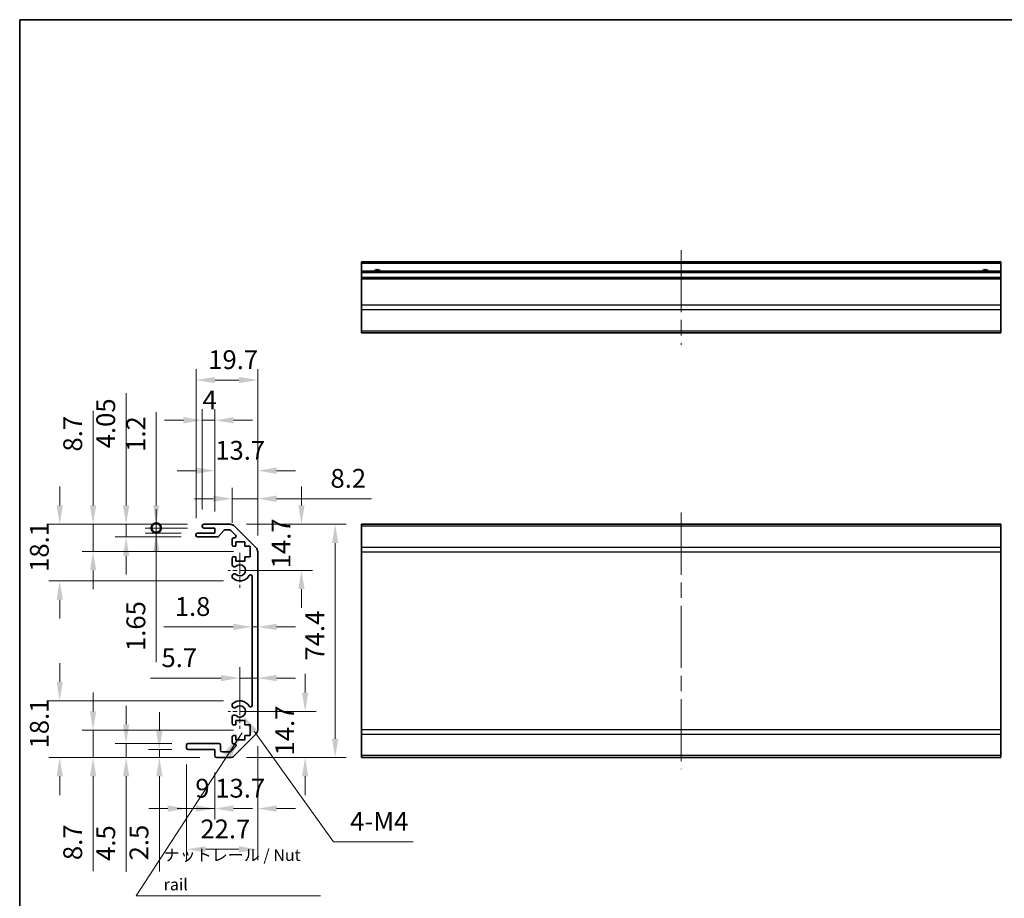
# Model space of a CAD drawing. Units: millimetres. Extents: x 51 to 7540, y 28 to 1293.
# Drawn here: x 4783 to 5097, y 169 to 450 of the extents above; entities that cross this region are included whole.
import ezdxf

# ---------------------------------------------------------------- set-up
doc = ezdxf.new("R2010")
doc.units = ezdxf.units.MM
doc.header["$LTSCALE"] = 3.5
doc.linetypes.add('CHAIN', pattern=[0.3543, 0.2362, -0.0295, 0.0591, -0.0295])
doc.layers.get('Defpoints').update_dxf_attribs({"lineweight": 25})
for name, color, linetype, lineweight in [('Border (ISO)', 7, 'Continuous', 35), ('Center Mark (ISO)', 131, 'Continuous', 18), ('Centerline (ISO)', 131, 'Continuous', 18), ('Dimension (ISO)', 7, 'Continuous', 18), ('Dimension (ISO) @ 1', 7, 'Continuous', 18), ('Symbol (ISO)', 7, 'Continuous', 18), ('Symbol (ISO) @ 1', 7, 'Continuous', 18), ('Visible (ISO)', 7, 'Continuous', 35), ('Visible Narrow (ISO)', 7, 'Continuous', 25)]:
    doc.layers.add(name, color=color, linetype=linetype, lineweight=lineweight)
doc.styles.add('Note Text (TK)', font='txt')
doc.dimstyles.new('Default - Method 1b (TK)', dxfattribs={"dimscale": 3.5, "dimtxt": 2.5, "dimasz": 2.5, "dimexe": 1, "dimexo": 1.5, "dimgap": 1, "dimtad": 1, "dimtoh": 1, "dimrnd": 1e-08, "dimdsep": 46, "dimtxsty": 'Note Text (TK)', "dimcen": 0.09, "dimdle": 5, "dimclrd": 100, "dimclre": 100, "dimclrt": 7, "dimadec": 1, "dimazin": 1, "dimtfac": 1, "dimtmove": 0, "dimatfit": 3, "dimfxl": 1, "dimtolj": 1, "dimlwd": -1, "dimlwe": -1, "dimarcsym": 0})
doc.dimstyles.new('Default - Method 1b (TK)$7', dxfattribs={"dimscale": 3.5, "dimtxt": 2.5, "dimasz": 2.5, "dimexe": 1, "dimexo": 1.5, "dimgap": 1, "dimtad": 1, "dimtoh": 1, "dimrnd": 1e-08, "dimdsep": 46, "dimtxsty": 'Note Text (TK)', "dimcen": 0.09, "dimdle": 5, "dimclrd": 100, "dimclre": 100, "dimclrt": 7, "dimadec": 1, "dimazin": 1, "dimtfac": 1, "dimtmove": 0, "dimatfit": 3, "dimfxl": 1, "dimtolj": 1, "dimlwd": -1, "dimlwe": -1, "dimarcsym": 0})

# ---------------------------------------------------------------- blocks, each defined once
blk = doc.blocks.new('図面枠 tk図枠')
at = {"layer": 'Border (ISO)'}
for q in [(405.5, 289), (14.5, 8)]:
    blk.add_line((14.5, 289), q, dxfattribs=at)
blk = doc.blocks.new('*D64')
at = {"layer": 'Defpoints', "color": 0}
for p in [(4853.01, 228.86), (4873.83, 228.86), (4849.88, 214.16)]:
    blk.add_point(p, dxfattribs=at)
at = {"layer": 'Dimension (ISO)', "color": 100}
for p, q in [((4873.83, 234.86), (4873.83, 240.86)), ((4858.26, 228.86), (4877.33, 228.86)), ((4855.13, 214.16), (4877.33, 214.16)), ((4873.83, 208.16), (4873.83, 202.16))]:
    blk.add_line(p, q, dxfattribs=at)
for points in [[(4872.83, 234.86), (4874.83, 234.86), (4873.83, 228.86)], [(4872.83, 208.16), (4874.83, 208.16), (4873.83, 214.16)]]:
    blk.add_solid(points, dxfattribs=at)
at = {"layer": 'Dimension (ISO)', "color": 7, "insert": (4867.33, 214.81), "char_height": 6, "attachment_point": 4, "rotation": 90, "style": 'Note Text (TK)'}
blk.add_mtext('\\A1;14.7', dxfattribs=at)
blk = doc.blocks.new('*D63')
at = {"layer": 'Defpoints', "color": 0}
for p in [(4849.88, 288.56), (4853.01, 273.86), (4872.66, 273.86)]:
    blk.add_point(p, dxfattribs=at)
at = {"layer": 'Dimension (ISO)', "color": 100}
for p, q in [((4872.66, 294.56), (4872.66, 300.56)), ((4855.13, 288.56), (4876.16, 288.56)), ((4858.26, 273.86), (4876.16, 273.86)), ((4872.66, 267.86), (4872.66, 261.86))]:
    blk.add_line(p, q, dxfattribs=at)
for points in [[(4871.66, 294.56), (4873.66, 294.56), (4872.66, 288.56)], [(4871.66, 267.86), (4873.66, 267.86), (4872.66, 273.86)]]:
    blk.add_solid(points, dxfattribs=at)
at = {"layer": 'Dimension (ISO)', "color": 7, "insert": (4866.16, 274.51), "char_height": 6, "attachment_point": 4, "rotation": 90, "style": 'Note Text (TK)'}
blk.add_mtext('\\A1;14.7', dxfattribs=at)
blk = doc.blocks.new('*D62')
at = {"layer": 'Defpoints', "color": 0}
for p in [(4858.71, 239.5), (4858.71, 237.6), (4853.01, 228.86)]:
    blk.add_point(p, dxfattribs=at)
at = {"layer": 'Dimension (ISO)', "color": 100}
for p, q in [((4853.01, 234.11), (4853.01, 243)), ((4847.01, 239.5), (4824.49, 239.5)), ((4858.71, 239.5), (4853.01, 239.5)), ((4864.71, 239.5), (4870.71, 239.5))]:
    blk.add_line(p, q, dxfattribs=at)
for points in [[(4847.01, 240.5), (4847.01, 238.5), (4853.01, 239.5)], [(4864.71, 240.5), (4864.71, 238.5), (4858.71, 239.5)]]:
    blk.add_solid(points, dxfattribs=at)
at = {"layer": 'Dimension (ISO)', "color": 7, "insert": (4827.99, 246), "char_height": 6, "attachment_point": 4, "style": 'Note Text (TK)'}
blk.add_mtext('\\A1;5.7', dxfattribs=at)
blk = doc.blocks.new('*D61')
at = {"layer": 'Defpoints', "color": 0}
for p in [(4858.71, 255.82), (4856.91, 254.35), (4858.71, 254.35)]:
    blk.add_point(p, dxfattribs=at)
at = {"layer": 'Dimension (ISO)', "color": 100}
for p, q in [((4850.91, 255.82), (4828.73, 255.82)), ((4858.71, 255.82), (4856.91, 255.82)), ((4864.71, 255.82), (4870.71, 255.82))]:
    blk.add_line(p, q, dxfattribs=at)
for points in [[(4850.91, 256.82), (4850.91, 254.82), (4856.91, 255.82)], [(4864.71, 256.82), (4864.71, 254.82), (4858.71, 255.82)]]:
    blk.add_solid(points, dxfattribs=at)
at = {"layer": 'Dimension (ISO)', "color": 7, "insert": (4832.23, 262.32), "char_height": 6, "attachment_point": 4, "style": 'Note Text (TK)'}
blk.add_mtext('\\A1;1.8', dxfattribs=at)
blk = doc.blocks.new('*D60')
at = {"layer": 'Defpoints', "color": 0}
for p in [(4849.88, 288.56), (4849.88, 214.16), (4883.41, 214.16)]:
    blk.add_point(p, dxfattribs=at)
at = {"layer": 'Dimension (ISO)', "color": 100}
for p, q in [((4855.13, 288.56), (4886.91, 288.56)), ((4883.41, 282.56), (4883.41, 220.16)), ((4855.13, 214.16), (4886.91, 214.16))]:
    blk.add_line(p, q, dxfattribs=at)
for points in [[(4882.41, 282.56), (4884.41, 282.56), (4883.41, 288.56)], [(4882.41, 220.16), (4884.41, 220.16), (4883.41, 214.16)]]:
    blk.add_solid(points, dxfattribs=at)
at = {"layer": 'Dimension (ISO)', "color": 7, "insert": (4876.91, 245.08), "char_height": 6, "attachment_point": 4, "rotation": 90, "style": 'Note Text (TK)'}
blk.add_mtext('\\A1;74.4', dxfattribs=at)
blk = doc.blocks.new('*D59')
at = {"layer": 'Defpoints', "color": 0}
for p in [(4858.71, 222.99), (4845.01, 214.66), (4858.71, 197.86)]:
    blk.add_point(p, dxfattribs=at)
at = {"layer": 'Dimension (ISO)', "color": 100}
for p, q in [((4858.71, 217.74), (4858.71, 194.36)), ((4845.01, 209.41), (4845.01, 194.36)), ((4839.01, 197.86), (4833.01, 197.86)), ((4864.71, 197.86), (4870.71, 197.86))]:
    blk.add_line(p, q, dxfattribs=at)
for points in [[(4839.01, 198.86), (4839.01, 196.86), (4845.01, 197.86)], [(4864.71, 198.86), (4864.71, 196.86), (4858.71, 197.86)]]:
    blk.add_solid(points, dxfattribs=at)
at = {"layer": 'Dimension (ISO)', "color": 7, "insert": (4845.16, 204.36), "char_height": 6, "attachment_point": 4, "style": 'Note Text (TK)'}
blk.add_mtext('\\A1;13.7', dxfattribs=at)
blk = doc.blocks.new('*D58')
at = {"layer": 'Defpoints', "color": 0}
for p in [(4836.01, 217.16), (4845.01, 214.66), (4845.01, 197.86)]:
    blk.add_point(p, dxfattribs=at)
at = {"layer": 'Dimension (ISO)', "color": 100}
for p, q in [((4836.01, 211.91), (4836.01, 194.36)), ((4845.01, 209.41), (4845.01, 194.36)), ((4830.01, 197.86), (4824.01, 197.86)), ((4836.01, 197.86), (4845.01, 197.86)), ((4851.01, 197.86), (4857.01, 197.86))]:
    blk.add_line(p, q, dxfattribs=at)
for points in [[(4830.01, 198.86), (4830.01, 196.86), (4836.01, 197.86)], [(4851.01, 198.86), (4851.01, 196.86), (4845.01, 197.86)]]:
    blk.add_solid(points, dxfattribs=at)
at = {"layer": 'Dimension (ISO)', "color": 7, "insert": (4838.8, 204.36), "char_height": 6, "attachment_point": 4, "style": 'Note Text (TK)'}
blk.add_mtext('\\A1;9', dxfattribs=at)
blk = doc.blocks.new('*D57')
at = {"layer": 'Defpoints', "color": 0}
for p in [(4858.71, 222.99), (4836.01, 217.16), (4858.71, 184.87)]:
    blk.add_point(p, dxfattribs=at)
at = {"layer": 'Dimension (ISO)', "color": 100}
for p, q in [((4858.71, 217.74), (4858.71, 181.37)), ((4836.01, 211.91), (4836.01, 181.37)), ((4842.01, 184.87), (4852.71, 184.87))]:
    blk.add_line(p, q, dxfattribs=at)
for points in [[(4842.01, 185.87), (4842.01, 183.87), (4836.01, 184.87)], [(4852.71, 185.87), (4852.71, 183.87), (4858.71, 184.87)]]:
    blk.add_solid(points, dxfattribs=at)
at = {"layer": 'Dimension (ISO)', "color": 7, "insert": (4840.42, 191.37), "char_height": 6, "attachment_point": 4, "style": 'Note Text (TK)'}
blk.add_mtext('\\A1;22.7', dxfattribs=at)
blk = doc.blocks.new('*D56')
at = {"layer": 'Defpoints', "color": 0}
for p in [(4827.31, 214.16), (4836.51, 216.66), (4845.51, 214.16)]:
    blk.add_point(p, dxfattribs=at)
at = {"layer": 'Dimension (ISO)', "color": 100}
for p, q in [((4827.31, 222.66), (4827.31, 228.66)), ((4831.26, 216.66), (4823.81, 216.66)), ((4840.26, 214.16), (4823.81, 214.16)), ((4827.31, 216.66), (4827.31, 214.16)), ((4827.31, 208.16), (4827.31, 177.84))]:
    blk.add_line(p, q, dxfattribs=at)
for points in [[(4826.31, 222.66), (4828.31, 222.66), (4827.31, 216.66)], [(4826.31, 208.16), (4828.31, 208.16), (4827.31, 214.16)]]:
    blk.add_solid(points, dxfattribs=at)
at = {"layer": 'Dimension (ISO)', "color": 7, "insert": (4820.81, 181.34), "char_height": 6, "attachment_point": 4, "rotation": 90, "style": 'Note Text (TK)'}
blk.add_mtext('\\A1;2.5', dxfattribs=at)
blk = doc.blocks.new('*D55')
at = {"layer": 'Defpoints', "color": 0}
for p in [(4816.71, 218.66), (4836.51, 218.66), (4845.51, 214.16)]:
    blk.add_point(p, dxfattribs=at)
at = {"layer": 'Dimension (ISO)', "color": 100}
for p, q in [((4816.71, 224.66), (4816.71, 230.66)), ((4831.26, 218.66), (4813.21, 218.66)), ((4816.71, 218.66), (4816.71, 214.16)), ((4840.26, 214.16), (4813.21, 214.16)), ((4816.71, 208.16), (4816.71, 177.67))]:
    blk.add_line(p, q, dxfattribs=at)
for points in [[(4815.71, 224.66), (4817.71, 224.66), (4816.71, 218.66)], [(4815.71, 208.16), (4817.71, 208.16), (4816.71, 214.16)]]:
    blk.add_solid(points, dxfattribs=at)
at = {"layer": 'Dimension (ISO)', "color": 7, "insert": (4810.21, 181.17), "char_height": 6, "attachment_point": 4, "rotation": 90, "style": 'Note Text (TK)'}
blk.add_mtext('\\A1;4.5', dxfattribs=at)
blk = doc.blocks.new('*D54')
at = {"layer": 'Defpoints', "color": 0}
for p in [(4806.17, 222.86), (4856.26, 222.86), (4845.51, 214.16)]:
    blk.add_point(p, dxfattribs=at)
at = {"layer": 'Dimension (ISO)', "color": 100}
for p, q in [((4806.17, 228.86), (4806.17, 234.86)), ((4851.01, 222.86), (4802.67, 222.86)), ((4806.17, 222.86), (4806.17, 214.16)), ((4840.26, 214.16), (4802.67, 214.16)), ((4806.17, 208.16), (4806.17, 177.93))]:
    blk.add_line(p, q, dxfattribs=at)
for points in [[(4805.17, 228.86), (4807.17, 228.86), (4806.17, 222.86)], [(4805.17, 208.16), (4807.17, 208.16), (4806.17, 214.16)]]:
    blk.add_solid(points, dxfattribs=at)
at = {"layer": 'Dimension (ISO)', "color": 7, "insert": (4799.67, 181.43), "char_height": 6, "attachment_point": 4, "rotation": 90, "style": 'Note Text (TK)'}
blk.add_mtext('\\A1;8.7', dxfattribs=at)
blk = doc.blocks.new('*D53')
at = {"layer": 'Defpoints', "color": 0}
for p in [(4795.52, 232.26), (4853.01, 232.26), (4845.51, 214.16)]:
    blk.add_point(p, dxfattribs=at)
at = {"layer": 'Dimension (ISO)', "color": 100}
for p, q in [((4795.52, 238.26), (4795.52, 244.26)), ((4847.76, 232.26), (4792.02, 232.26)), ((4840.26, 214.16), (4792.02, 214.16)), ((4795.52, 208.16), (4795.52, 202.16))]:
    blk.add_line(p, q, dxfattribs=at)
for points in [[(4794.52, 238.26), (4796.52, 238.26), (4795.52, 232.26)], [(4794.52, 208.16), (4796.52, 208.16), (4795.52, 214.16)]]:
    blk.add_solid(points, dxfattribs=at)
at = {"layer": 'Dimension (ISO)', "color": 7, "insert": (4789.02, 217.06), "char_height": 6, "attachment_point": 4, "rotation": 90, "style": 'Note Text (TK)'}
blk.add_mtext('\\A1;18.1', dxfattribs=at)
blk = doc.blocks.new('*D52')
at = {"layer": 'Defpoints', "color": 0}
for p in [(4858.71, 296.7), (4850.51, 283.71), (4858.71, 279.73)]:
    blk.add_point(p, dxfattribs=at)
at = {"layer": 'Dimension (ISO)', "color": 100}
for p, q in [((4850.51, 288.96), (4850.51, 300.2)), ((4858.71, 284.98), (4858.71, 300.2)), ((4844.51, 296.7), (4838.51, 296.7)), ((4850.51, 296.7), (4858.71, 296.7)), ((4864.71, 296.7), (4895.06, 296.7))]:
    blk.add_line(p, q, dxfattribs=at)
for points in [[(4844.51, 297.7), (4844.51, 295.7), (4850.51, 296.7)], [(4864.71, 297.7), (4864.71, 295.7), (4858.71, 296.7)]]:
    blk.add_solid(points, dxfattribs=at)
at = {"layer": 'Dimension (ISO)', "color": 7, "insert": (4881.92, 303.2), "char_height": 6, "attachment_point": 4, "style": 'Note Text (TK)'}
blk.add_mtext('\\A1;8.2', dxfattribs=at)
blk = doc.blocks.new('*D51')
at = {"layer": 'Defpoints', "color": 0}
for p in [(4858.71, 305.64), (4845.01, 287.36), (4858.71, 279.73)]:
    blk.add_point(p, dxfattribs=at)
at = {"layer": 'Dimension (ISO)', "color": 100}
for p, q in [((4845.01, 292.61), (4845.01, 309.14)), ((4858.71, 284.98), (4858.71, 309.14)), ((4839.01, 305.64), (4833.01, 305.64)), ((4864.71, 305.64), (4870.71, 305.64))]:
    blk.add_line(p, q, dxfattribs=at)
for points in [[(4839.01, 306.64), (4839.01, 304.64), (4845.01, 305.64)], [(4864.71, 306.64), (4864.71, 304.64), (4858.71, 305.64)]]:
    blk.add_solid(points, dxfattribs=at)
at = {"layer": 'Dimension (ISO)', "color": 7, "insert": (4845.16, 312.14), "char_height": 6, "attachment_point": 4, "style": 'Note Text (TK)'}
blk.add_mtext('\\A1;13.7', dxfattribs=at)
blk = doc.blocks.new('*D50')
at = {"layer": 'Defpoints', "color": 0}
for p in [(4845.01, 321.72), (4841.01, 288.06), (4845.01, 287.36)]:
    blk.add_point(p, dxfattribs=at)
at = {"layer": 'Dimension (ISO)', "color": 100}
for p, q in [((4841.01, 293.31), (4841.01, 325.22)), ((4845.01, 292.61), (4845.01, 325.22)), ((4835.01, 321.72), (4829.01, 321.72)), ((4841.01, 321.72), (4845.01, 321.72)), ((4851.01, 321.72), (4857.01, 321.72))]:
    blk.add_line(p, q, dxfattribs=at)
for points in [[(4835.01, 322.72), (4835.01, 320.72), (4841.01, 321.72)], [(4851.01, 322.72), (4851.01, 320.72), (4845.01, 321.72)]]:
    blk.add_solid(points, dxfattribs=at)
at = {"layer": 'Dimension (ISO)', "color": 7, "insert": (4841.11, 328.22), "char_height": 6, "attachment_point": 4, "style": 'Note Text (TK)'}
blk.add_mtext('\\A1;4', dxfattribs=at)
blk = doc.blocks.new('*D49')
at = {"layer": 'Defpoints', "color": 0}
for p in [(4858.71, 334.55), (4839.01, 285.21), (4858.71, 279.73)]:
    blk.add_point(p, dxfattribs=at)
at = {"layer": 'Dimension (ISO)', "color": 100}
for p, q in [((4839.01, 290.46), (4839.01, 338.05)), ((4858.71, 284.98), (4858.71, 338.05)), ((4845.01, 334.55), (4852.71, 334.55))]:
    blk.add_line(p, q, dxfattribs=at)
for points in [[(4845.01, 335.55), (4845.01, 333.55), (4839.01, 334.55)], [(4852.71, 335.55), (4852.71, 333.55), (4858.71, 334.55)]]:
    blk.add_solid(points, dxfattribs=at)
at = {"layer": 'Dimension (ISO)', "color": 7, "insert": (4842.91, 341.05), "char_height": 6, "attachment_point": 4, "style": 'Note Text (TK)'}
blk.add_mtext('\\A1;19.7', dxfattribs=at)
blk = doc.blocks.new('_DotSmall')
at = {"color": 0, "linetype": 'ByBlock', "const_width": 0.5}
blk.add_lwpolyline([(-0.0625, 0, 1), (0.0625, 0, 1)], format="xyb", close=True, dxfattribs=at)
blk = doc.blocks.new('*D48')
at = {"layer": 'Defpoints', "color": 0}
for p in [(4826.32, 287.36), (4841.51, 288.56), (4841.51, 287.36)]:
    blk.add_point(p, dxfattribs=at)
at = {"layer": 'Dimension (ISO)', "color": 100}
for p, q in [((4826.32, 294.56), (4826.32, 324.29)), ((4836.26, 288.56), (4822.82, 288.56)), ((4836.26, 287.36), (4822.82, 287.36)), ((4826.32, 287.36), (4826.32, 288.56)), ((4826.32, 287.36), (4826.32, 275.36))]:
    blk.add_line(p, q, dxfattribs=at)
blk.add_solid([(4825.32, 294.56), (4827.32, 294.56), (4826.32, 288.56)], dxfattribs=at)
at = {"layer": 'Dimension (ISO)', "color": 100, "xscale": 6, "yscale": 6, "zscale": 6, "rotation": 90}
blk.add_blockref('_DotSmall', (4826.32, 287.36), dxfattribs=at)
at = {"layer": 'Dimension (ISO)', "color": 7, "insert": (4819.82, 311.65), "char_height": 6, "attachment_point": 4, "rotation": 90, "style": 'Note Text (TK)'}
blk.add_mtext('\\A1;1.2', dxfattribs=at)
blk = doc.blocks.new('*D47')
at = {"layer": 'Defpoints', "color": 0}
for p in [(4841.51, 287.36), (4826.32, 285.71), (4839.51, 285.71)]:
    blk.add_point(p, dxfattribs=at)
at = {"layer": 'Dimension (ISO)', "color": 100}
for p, q in [((4826.32, 287.36), (4826.32, 293.36)), ((4836.26, 287.36), (4822.82, 287.36)), ((4826.32, 287.36), (4826.32, 285.71)), ((4834.26, 285.71), (4822.82, 285.71)), ((4826.32, 279.71), (4826.32, 244.62))]:
    blk.add_line(p, q, dxfattribs=at)
blk.add_solid([(4825.32, 279.71), (4827.32, 279.71), (4826.32, 285.71)], dxfattribs=at)
at = {"layer": 'Dimension (ISO)', "color": 100, "xscale": 6, "yscale": 6, "zscale": 6, "rotation": 270}
blk.add_blockref('_DotSmall', (4826.32, 287.36), dxfattribs=at)
at = {"layer": 'Dimension (ISO)', "color": 7, "insert": (4819.82, 248.12), "char_height": 6, "attachment_point": 4, "rotation": 90, "style": 'Note Text (TK)'}
blk.add_mtext('\\A1;1.65', dxfattribs=at)
blk = doc.blocks.new('*D46')
at = {"layer": 'Defpoints', "color": 0}
for p in [(4841.51, 288.56), (4816.71, 284.51), (4839.51, 284.51)]:
    blk.add_point(p, dxfattribs=at)
at = {"layer": 'Dimension (ISO)', "color": 100}
for p, q in [((4816.71, 294.56), (4816.71, 330.41)), ((4836.26, 288.56), (4813.21, 288.56)), ((4816.71, 284.51), (4816.71, 288.56)), ((4834.26, 284.51), (4813.21, 284.51)), ((4816.71, 278.51), (4816.71, 272.51))]:
    blk.add_line(p, q, dxfattribs=at)
for points in [[(4815.71, 294.56), (4817.71, 294.56), (4816.71, 288.56)], [(4815.71, 278.51), (4817.71, 278.51), (4816.71, 284.51)]]:
    blk.add_solid(points, dxfattribs=at)
at = {"layer": 'Dimension (ISO)', "color": 7, "insert": (4810.21, 312.79), "char_height": 6, "attachment_point": 4, "rotation": 90, "style": 'Note Text (TK)'}
blk.add_mtext('\\A1;4.05', dxfattribs=at)
blk = doc.blocks.new('*D45')
at = {"layer": 'Defpoints', "color": 0}
for p in [(4841.51, 288.56), (4806.17, 279.86), (4856.26, 279.86)]:
    blk.add_point(p, dxfattribs=at)
at = {"layer": 'Dimension (ISO)', "color": 100}
for p, q in [((4806.17, 294.56), (4806.17, 324.79)), ((4836.26, 288.56), (4802.67, 288.56)), ((4806.17, 279.86), (4806.17, 288.56)), ((4851.01, 279.86), (4802.67, 279.86)), ((4806.17, 273.86), (4806.17, 267.86))]:
    blk.add_line(p, q, dxfattribs=at)
for points in [[(4805.17, 294.56), (4807.17, 294.56), (4806.17, 288.56)], [(4805.17, 273.86), (4807.17, 273.86), (4806.17, 279.86)]]:
    blk.add_solid(points, dxfattribs=at)
at = {"layer": 'Dimension (ISO)', "color": 7, "insert": (4799.67, 311.75), "char_height": 6, "attachment_point": 4, "rotation": 90, "style": 'Note Text (TK)'}
blk.add_mtext('\\A1;8.7', dxfattribs=at)
blk = doc.blocks.new('*D44')
at = {"layer": 'Defpoints', "color": 0}
for p in [(4841.51, 288.56), (4795.52, 270.46), (4853.01, 270.46)]:
    blk.add_point(p, dxfattribs=at)
at = {"layer": 'Dimension (ISO)', "color": 100}
for p, q in [((4795.52, 294.56), (4795.52, 300.56)), ((4836.26, 288.56), (4792.02, 288.56)), ((4847.76, 270.46), (4792.02, 270.46)), ((4795.52, 264.46), (4795.52, 258.46))]:
    blk.add_line(p, q, dxfattribs=at)
for points in [[(4794.52, 294.56), (4796.52, 294.56), (4795.52, 288.56)], [(4794.52, 264.46), (4796.52, 264.46), (4795.52, 270.46)]]:
    blk.add_solid(points, dxfattribs=at)
at = {"layer": 'Dimension (ISO)', "color": 7, "insert": (4789.02, 273.36), "char_height": 6, "attachment_point": 4, "rotation": 90, "style": 'Note Text (TK)'}
blk.add_mtext('\\A1;18.1', dxfattribs=at)
blk = doc.blocks.new('*D41')
at = {"layer": 'Defpoints', "color": 0}
for p in [(4853.01, 228.86), (4854.06, 227.4)]:
    blk.add_point(p, dxfattribs=at)
at = {"layer": 'Dimension (ISO)', "color": 100}
for p, q in [((4882.87, 187.31), (4857.56, 222.53)), ((4908.32, 187.31), (4882.87, 187.31))]:
    blk.add_line(p, q, dxfattribs=at)
blk.add_solid([(4858.37, 223.11), (4856.75, 221.94), (4854.06, 227.4)], dxfattribs=at)
at = {"layer": 'Dimension (ISO)', "color": 7, "insert": (4886.37, 193.81), "char_height": 6, "attachment_point": 4, "style": 'Note Text (TK)'}
blk.add_mtext('\\A1; 4-M4', dxfattribs=at)

msp = doc.modelspace()

# ---------------------------------------------------------------- linework, layer by layer
at = {"layer": 'Center Mark (ISO)', "linetype": 'CHAIN', "ltscale": 8.222835}
for p, q in [((4853.005, 279.4093), (4853.005, 268.3093)), ((4853.005, 234.4093), (4853.005, 223.3093))]:
    msp.add_line(p, q, dxfattribs=at)
at = {"layer": 'Center Mark (ISO)', "linetype": 'CHAIN', "ltscale": 6.889386}
for p, q in [((4858.555, 273.8593), (4849.255, 273.8593)), ((4858.555, 228.8593), (4849.255, 228.8593))]:
    msp.add_line(p, q, dxfattribs=at)
at = {"layer": 'Centerline (ISO)', "linetype": 'CHAIN', "ltscale": 23.990969}
for p, q in [((4993.8637, 376.0279), (4993.8637, 345.8279)), ((4993.8637, 292.3093), (4993.8637, 210.4093))]:
    msp.add_line(p, q, dxfattribs=at)
at = {"layer": 'Visible (ISO)'}
for p, q in [((4891.8637, 371.7779), (4891.8637, 372.2779)), ((5095.8637, 372.2779), (4891.8637, 372.2779)), ((4891.8637, 371.7779), (4891.8637, 369.2779)), ((5095.8637, 372.2779), (5095.8637, 371.7779)), ((5095.8637, 369.2779), (5095.8637, 371.7779)), ((4891.8637, 368.7779), (4891.8637, 369.2779)), ((5095.8637, 369.2779), (4891.8637, 369.2779)), ((4891.8637, 368.7779), (4891.8637, 367.2779)), ((5095.8637, 369.2779), (5095.8637, 368.7779)), ((5095.8637, 367.2779), (5095.8637, 368.7779)), ((4891.8637, 366.7779), (4891.8637, 367.2779)), ((5095.8637, 367.2779), (4891.8637, 367.2779)), ((4891.8637, 366.7779), (4891.8637, 358.4064)), ((5095.8637, 367.2779), (5095.8637, 366.7779)), ((5095.8637, 358.4064), (5095.8637, 366.7779)), ((4891.8637, 356.9921), (4891.8637, 358.4064)), ((5095.8637, 358.4064), (5095.8637, 356.9921)), ((4891.8637, 356.9921), (4891.8637, 350.1637)), ((5095.8637, 350.1637), (5095.8637, 356.9921)), ((4891.8637, 349.5779), (4891.8637, 350.1637)), ((4891.8637, 349.5779), (5095.8637, 349.5779)), ((5095.8637, 350.1637), (5095.8637, 349.5779)), ((4841.005, 287.8593), (4841.005, 288.0593)), ((4841.505, 288.5593), (4849.8766, 288.5593)), ((4845.005, 287.3593), (4841.505, 287.3593)), ((4845.005, 285.7093), (4845.005, 287.3593)), ((4847.8558, 286.5915), (4846.1542, 284.6771)), ((4849.7523, 286.7593), (4848.2295, 286.7593)), ((4851.6559, 285.0628), (4850.1059, 286.6128)), ((4851.2908, 287.9735), (4858.1192, 281.1451)), ((4891.8637, 287.9735), (4891.8637, 288.5593)), ((5095.8637, 288.5593), (4891.8637, 288.5593)), ((4891.8637, 287.9735), (4891.8637, 281.1451)), ((5095.8637, 288.5593), (5095.8637, 287.9735)), ((5095.8637, 281.1451), (5095.8637, 287.9735)), ((4839.005, 285.0093), (4839.005, 285.2093)), ((4839.505, 285.7093), (4845.005, 285.7093)), ((4845.7805, 284.5093), (4839.505, 284.5093)), ((4850.505, 282.0593), (4850.505, 283.7093)), ((4851.005, 284.2093), (4851.3023, 284.2093)), ((4851.755, 282.9593), (4851.755, 281.5593)), ((4854.555, 282.9593), (4851.755, 282.9593)), ((4854.555, 281.5593), (4854.555, 282.9593)), ((4851.755, 281.5593), (4851.005, 281.5593)), ((4856.255, 281.5593), (4854.555, 281.5593)), ((4856.255, 278.1593), (4856.255, 281.5593)), ((4858.705, 279.7309), (4858.705, 222.9877)), ((4891.8637, 279.7309), (4891.8637, 281.1451)), ((4891.8637, 279.7309), (4891.8637, 222.9877)), ((5095.8637, 281.1451), (5095.8637, 279.7309)), ((5095.8637, 222.9877), (5095.8637, 279.7309)), ((4850.505, 275.532), (4850.505, 277.6593)), ((4851.005, 278.1593), (4851.755, 278.1593)), ((4851.755, 278.1593), (4851.755, 276.7593)), ((4851.755, 276.7593), (4854.555, 276.7593)), ((4854.555, 278.1593), (4856.255, 278.1593)), ((4854.555, 276.7593), (4854.555, 278.1593)), ((4850.5049, 271.6724), (4850.505, 272.1866)), ((4856.905, 230.769), (4856.905, 271.9496)), ((4850.505, 230.532), (4850.5049, 231.0462)), ((4850.505, 225.0593), (4850.505, 227.1866)), ((4851.755, 224.5593), (4851.005, 224.5593)), ((4851.755, 225.9593), (4851.755, 224.5593)), ((4854.555, 225.9593), (4851.755, 225.9593)), ((4854.555, 224.5593), (4854.555, 225.9593)), ((4856.255, 224.5593), (4854.555, 224.5593)), ((4856.255, 221.1593), (4856.255, 224.5593)), ((4850.505, 219.0093), (4850.505, 220.6593)), ((4851.005, 221.1593), (4851.755, 221.1593)), ((4858.1192, 221.5735), (4851.2908, 214.7451)), ((4851.755, 221.1593), (4851.755, 219.7593)), ((4854.555, 221.1593), (4856.255, 221.1593)), ((4854.555, 219.7593), (4854.555, 221.1593)), ((4891.8637, 221.5735), (4891.8637, 222.9877)), ((4891.8637, 221.5735), (4891.8637, 214.7451)), ((5095.8637, 222.9877), (5095.8637, 221.5735)), ((5095.8637, 214.7451), (5095.8637, 221.5735)), ((4836.005, 217.1593), (4836.005, 218.1593)), ((4836.505, 218.6593), (4846.305, 218.6593)), ((4846.805, 218.1593), (4846.805, 216.4593)), ((4850.1059, 216.1057), (4851.6559, 217.6557)), ((4851.3023, 218.5093), (4851.005, 218.5093)), ((4851.755, 219.7593), (4854.555, 219.7593)), ((4845.005, 216.6593), (4836.505, 216.6593)), ((4845.005, 214.6593), (4845.005, 216.6593)), ((4849.8766, 214.1593), (4845.505, 214.1593)), ((4847.305, 215.9593), (4849.7523, 215.9593)), ((4891.8637, 214.1593), (4891.8637, 214.7451)), ((5095.8637, 214.1593), (4891.8637, 214.1593)), ((5095.8637, 214.7451), (5095.8637, 214.1593))]:
    msp.add_line(p, q, dxfattribs=at)
for centre, radius, start, end in [((4896.8637, 368.2779), 1.5, 41.810315, 138.189685), ((5090.8637, 368.2779), 1.5, 41.810315, 138.189685), ((4841.505, 288.0593), 0.5, 90, 180), ((4841.505, 287.8593), 0.5, 180, 270), ((4848.2295, 286.2593), 0.5, 90, 138.366461), ((4849.7523, 286.2593), 0.5, 45, 90), ((4849.8766, 286.5593), 2, 45, 90), ((4839.505, 285.2093), 0.5, 90, 180), ((4839.505, 285.0093), 0.5, 180, 270), ((4845.7805, 285.0093), 0.5, 270, 318.366461), ((4851.005, 283.7093), 0.5, 90, 180), ((4851.3023, 284.7093), 0.5, 270, 45), ((4851.005, 282.0593), 0.5, 180, 270), ((4856.705, 279.7309), 2, 0, 45), ((4851.005, 277.6593), 0.5, 90, 180), ((4851.2626, 275.789), 0.8, 198.743901, 312.079787), ((4853.005, 273.8593), 1.8, 227.920213, 132.079787), ((4851.2626, 271.9295), 0.8001, 198.743901, 227.920213), ((4851.2626, 271.9295), 0.8, 47.920213, 161.256099), ((4853.005, 273.8593), 3.4001, 227.920213, 330.679471), ((4856.4053, 271.9496), 0.4997, 0, 150.679471), ((4851.2626, 230.789), 0.8001, 132.079787, 161.256099), ((4851.2626, 230.789), 0.8, 198.743901, 312.079787), ((4853.005, 228.8593), 3.4001, 29.320529, 132.079787), ((4853.005, 228.8593), 1.8, 227.920213, 132.079787), ((4856.4053, 230.769), 0.4997, 209.320529, 0), ((4851.2626, 226.9295), 0.8, 47.920213, 161.256099), ((4851.005, 225.0593), 0.5, 180, 270), ((4851.005, 220.6593), 0.5, 90, 180), ((4856.705, 222.9877), 2, 315, 0), ((4836.505, 218.1593), 0.5, 90, 180), ((4836.505, 217.1593), 0.5, 180, 270), ((4846.305, 218.1593), 0.5, 0, 90), ((4851.005, 219.0093), 0.5, 180, 270), ((4851.3023, 218.0093), 0.5, 315, 90), ((4845.505, 214.6593), 0.5, 180, 270), ((4847.305, 216.4593), 0.5, 180, 270), ((4849.7523, 216.4593), 0.5, 270, 315), ((4849.8766, 216.1593), 2, 270, 315)]:
    msp.add_arc(centre, radius, start, end, dxfattribs=at)
at = {"layer": 'Visible Narrow (ISO)'}
for p, q in [((5095.8637, 371.7779), (4891.8637, 371.7779)), ((5095.8637, 368.7779), (4891.8637, 368.7779)), ((5095.8637, 366.7779), (4891.8637, 366.7779)), ((5095.8637, 358.4064), (4891.8637, 358.4064)), ((5095.8637, 356.9921), (4891.8637, 356.9921)), ((5095.8637, 350.1637), (4891.8637, 350.1637)), ((5095.8637, 287.9735), (4891.8637, 287.9735)), ((5095.8637, 281.1451), (4891.8637, 281.1451)), ((4891.8637, 279.7309), (5095.8637, 279.7309)), ((5095.8637, 222.9877), (4891.8637, 222.9877)), ((4891.8637, 221.5735), (5095.8637, 221.5735)), ((5095.8637, 214.7451), (4891.8637, 214.7451))]:
    msp.add_line(p, q, dxfattribs=at)

# ---------------------------------------------------------------- block references
at = {"xscale": 1.5, "yscale": 1.5, "zscale": 1.5}
msp.add_blockref('図面枠 tk図枠', (4761, 16), dxfattribs=at)

# ---------------------------------------------------------------- texts
at = {"layer": 'Symbol (ISO)', "color": 7, "insert": (4828.6848, 170.6187), "char_height": 3.75, "width": 52.149124, "attachment_point": 7, "line_spacing_factor": 1.5, "style": 'Note Text (TK)'}
msp.add_mtext('{ナットレール / Nut rail}', dxfattribs=at)

# ---------------------------------------------------------------- dimensions: what is measured, and where the dimension line sits
at = {"layer": 'Dimension (ISO) @ 1', "color": 100}
for base, p1, p2, angle, override, picture, middle in [((4858.705, 334.5466), (4839.005, 285.2093), (4858.705, 279.7309), 180, {"dimscale": 1, "dimtxt": 6, "dimasz": 6, "dimexe": 3.5, "dimexo": 5.25, "dimgap": 3.5, "dimtoh": 0, "dimcen": 0.315, "dimtix": 0, "dimtofl": 0, "dimtmove": 0, "dimatfit": 1}, '*D49', (4849.6136, 334.5466)), ((4816.7091, 284.5093), (4841.505, 288.5593), (4839.505, 284.5093), 270, {"dimscale": 1, "dimtxt": 6, "dimasz": 6, "dimexe": 3.5, "dimexo": 5.25, "dimgap": 3.5, "dimtoh": 0, "dimdec": 2, "dimcen": 0.315, "dimtp": 0, "dimtm": 0, "dimtdec": 2, "dimtix": 0, "dimtofl": 1, "dimtmove": 0, "dimatfit": 1}, '*D46', (4816.7091, 319.8505)), ((4845.005, 321.7179), (4841.005, 288.0593), (4845.005, 287.3593), 180, {"dimscale": 1, "dimtxt": 6, "dimasz": 6, "dimexe": 3.5, "dimexo": 5.25, "dimgap": 3.5, "dimtoh": 0, "dimcen": 0.315, "dimtix": 0, "dimtofl": 1, "dimtmove": 0, "dimatfit": 1}, '*D50', (4843.005, 321.7179)), ((4806.1684, 279.8593), (4841.505, 288.5593), (4856.255, 279.8593), 270, {"dimscale": 1, "dimtxt": 6, "dimasz": 6, "dimexe": 3.5, "dimexo": 5.25, "dimgap": 3.5, "dimtoh": 0, "dimdec": 2, "dimcen": 0.315, "dimtp": 0, "dimtm": 0, "dimtdec": 2, "dimtix": 0, "dimtofl": 1, "dimtmove": 0, "dimatfit": 1}, '*D45', (4806.1684, 316.5195)), ((4826.3204, 287.3593), (4841.505, 288.5593), (4841.505, 287.3593), 270, {"dimscale": 1, "dimtxt": 6, "dimasz": 6, "dimexe": 3.5, "dimexo": 5.25, "dimgap": 3.5, "dimtoh": 0, "dimdec": 2, "dimblk2": 'DotSmall', "dimsah": 1, "dimcen": 0.315, "dimdle": 0, "dimtp": 0, "dimtm": 0, "dimtdec": 2, "dimtix": 0, "dimtofl": 1, "dimtmove": 0, "dimatfit": 1}, '*D48', (4826.3204, 316.2212)), ((4858.705, 305.6432), (4845.005, 287.3593), (4858.705, 279.7309), 180, {"dimscale": 1, "dimtxt": 6, "dimasz": 6, "dimexe": 3.5, "dimexo": 5.25, "dimgap": 3.5, "dimtoh": 0, "dimdec": 2, "dimcen": 0.315, "dimtp": 0, "dimtm": 0, "dimtdec": 2, "dimtix": 0, "dimtofl": 0, "dimtmove": 0, "dimatfit": 1}, '*D51', (4851.855, 305.6432)), ((4858.705, 296.7011), (4850.505, 283.7093), (4858.705, 279.7309), 180, {"dimscale": 1, "dimtxt": 6, "dimasz": 6, "dimexe": 3.5, "dimexo": 5.25, "dimgap": 3.5, "dimtoh": 0, "dimdec": 2, "dimcen": 0.315, "dimtp": 0, "dimtm": 0, "dimtdec": 2, "dimtix": 0, "dimtofl": 1, "dimtmove": 0, "dimatfit": 1}, '*D52', (4886.7398, 296.7011)), ((4795.5163, 270.4592), (4841.505, 288.5593), (4853.005, 270.4592), 270, {"dimscale": 1, "dimtxt": 6, "dimasz": 6, "dimexe": 3.5, "dimexo": 5.25, "dimgap": 3.5, "dimtoh": 0, "dimdec": 2, "dimcen": 0.315, "dimtp": 0, "dimtm": 0, "dimtdec": 2, "dimtix": 0, "dimtofl": 0, "dimtmove": 0, "dimatfit": 1}, '*D44', (4795.5163, 279.5092)), ((4872.6588, 273.8593), (4849.8766, 288.5593), (4853.005, 273.8593), 270, {"dimscale": 1, "dimtxt": 6, "dimasz": 6, "dimexe": 3.5, "dimexo": 5.25, "dimgap": 3.5, "dimtoh": 0, "dimcen": 0.315, "dimtix": 0, "dimtofl": 0, "dimtmove": 0, "dimatfit": 1}, '*D63', (4872.6588, 281.2093)), ((4826.3204, 285.7093), (4841.505, 287.3593), (4839.505, 285.7093), 90, {"dimscale": 1, "dimtxt": 6, "dimasz": 6, "dimexe": 3.5, "dimexo": 5.25, "dimgap": 3.5, "dimtoh": 0, "dimdec": 2, "dimblk1": 'DotSmall', "dimsah": 1, "dimcen": 0.315, "dimdle": 0, "dimtp": 0, "dimtm": 0, "dimtdec": 2, "dimtix": 0, "dimtofl": 1, "dimtmove": 0, "dimatfit": 1}, '*D47', (4826.3204, 254.8655)), ((4883.4051, 214.1593), (4849.8766, 288.5593), (4849.8766, 214.1593), 270, {"dimscale": 1, "dimtxt": 6, "dimasz": 6, "dimexe": 3.5, "dimexo": 5.25, "dimgap": 3.5, "dimtoh": 0, "dimdec": 2, "dimcen": 0.315, "dimtp": 0, "dimtm": 0, "dimtdec": 2, "dimtix": 0, "dimtofl": 0, "dimtmove": 0, "dimatfit": 1}, '*D60', (4883.4051, 252.0878)), ((4858.705, 239.4975), (4853.005, 228.8593), (4858.705, 237.6047), 180, {"dimscale": 1, "dimtxt": 6, "dimasz": 6, "dimexe": 3.5, "dimexo": 5.25, "dimgap": 3.5, "dimtoh": 0, "dimcen": 0.315, "dimse2": 1, "dimtix": 0, "dimtofl": 1, "dimtmove": 0, "dimatfit": 1}, '*D62', (4832.7493, 239.4975)), ((4795.5163, 232.2594), (4845.505, 214.1593), (4853.005, 232.2594), 90, {"dimscale": 1, "dimtxt": 6, "dimasz": 6, "dimexe": 3.5, "dimexo": 5.25, "dimgap": 3.5, "dimtoh": 0, "dimdec": 2, "dimcen": 0.315, "dimtp": 0, "dimtm": 0, "dimtdec": 2, "dimtix": 0, "dimtofl": 0, "dimtmove": 0, "dimatfit": 1}, '*D53', (4795.5163, 223.2094)), ((4873.8256, 228.8593), (4849.8766, 214.1593), (4853.005, 228.8593), 90, {"dimscale": 1, "dimtxt": 6, "dimasz": 6, "dimexe": 3.5, "dimexo": 5.25, "dimgap": 3.5, "dimtoh": 0, "dimcen": 0.315, "dimtix": 0, "dimtofl": 0, "dimtmove": 0, "dimatfit": 1}, '*D64', (4873.8256, 221.5093)), ((4806.1684, 222.8593), (4845.505, 214.1593), (4856.255, 222.8593), 90, {"dimscale": 1, "dimtxt": 6, "dimasz": 6, "dimexe": 3.5, "dimexo": 5.25, "dimgap": 3.5, "dimtoh": 0, "dimdec": 2, "dimcen": 0.315, "dimtp": 0, "dimtm": 0, "dimtdec": 2, "dimtix": 0, "dimtofl": 1, "dimtmove": 0, "dimatfit": 1}, '*D54', (4806.1684, 186.1991)), ((4816.7091, 218.6593), (4845.505, 214.1593), (4836.505, 218.6593), 270, {"dimscale": 1, "dimtxt": 6, "dimasz": 6, "dimexe": 3.5, "dimexo": 5.25, "dimgap": 3.5, "dimtoh": 0, "dimdec": 2, "dimcen": 0.315, "dimtp": 0, "dimtm": 0, "dimtdec": 2, "dimtix": 0, "dimtofl": 1, "dimtmove": 0, "dimatfit": 1}, '*D55', (4816.7091, 186.0499)), ((4827.307, 214.1593), (4836.505, 216.6593), (4845.505, 214.1593), 90, {"dimscale": 1, "dimtxt": 6, "dimasz": 6, "dimexe": 3.5, "dimexo": 5.25, "dimgap": 3.5, "dimtoh": 0, "dimdec": 2, "dimcen": 0.315, "dimtp": 0, "dimtm": 0, "dimtdec": 2, "dimtix": 0, "dimtofl": 1, "dimtmove": 0, "dimatfit": 1}, '*D56', (4827.307, 186.1494)), ((4858.705, 184.8672), (4836.005, 217.1593), (4858.705, 222.9877), 180, {"dimscale": 1, "dimtxt": 6, "dimasz": 6, "dimexe": 3.5, "dimexo": 5.25, "dimgap": 3.5, "dimtoh": 0, "dimdec": 2, "dimcen": 0.315, "dimtp": 0, "dimtm": 0, "dimtdec": 2, "dimtix": 0, "dimtofl": 0, "dimtmove": 0, "dimatfit": 1}, '*D57', (4847.355, 184.8672)), ((4845.005, 197.8573), (4836.005, 217.1593), (4845.005, 214.6593), 180, {"dimscale": 1, "dimtxt": 6, "dimasz": 6, "dimexe": 3.5, "dimexo": 5.25, "dimgap": 3.5, "dimtoh": 0, "dimdec": 2, "dimcen": 0.315, "dimtp": 0, "dimtm": 0, "dimtdec": 2, "dimtix": 0, "dimtofl": 1, "dimtmove": 0, "dimatfit": 1}, '*D58', (4840.505, 197.8573))]:
    dim = msp.add_linear_dim(base=base, p1=p1, p2=p2, angle=angle, dimstyle='Default - Method 1b (TK)', override=override, dxfattribs=at)
    dim.commit()
    dim.dimension.update_dxf_attribs({"geometry": picture, "text_midpoint": middle, "dimtype": 128})
for base, p1, p2, override, picture, middle in [((4858.705, 255.825), (4856.905, 254.3494), (4858.705, 254.3494), {"dimscale": 1, "dimtxt": 6, "dimasz": 6, "dimexe": 3.5, "dimexo": 5.25, "dimgap": 3.5, "dimtoh": 0, "dimcen": 0.315, "dimse1": 1, "dimse2": 1, "dimtix": 0, "dimtofl": 1, "dimtmove": 0, "dimatfit": 1}, '*D61', (4836.8198, 255.825)), ((4858.705, 197.8573), (4845.005, 214.6593), (4858.705, 222.9877), {"dimscale": 1, "dimtxt": 6, "dimasz": 6, "dimexe": 3.5, "dimexo": 5.25, "dimgap": 3.5, "dimtoh": 0, "dimdec": 2, "dimcen": 0.315, "dimtp": 0, "dimtm": 0, "dimtdec": 2, "dimtix": 0, "dimtofl": 0, "dimtmove": 0, "dimatfit": 1}, '*D59', (4851.855, 197.8573))]:
    dim = msp.add_linear_dim(base=base, p1=p1, p2=p2, dimstyle='Default - Method 1b (TK)', override=override, dxfattribs=at)
    dim.commit()
    dim.dimension.update_dxf_attribs({"geometry": picture, "text_midpoint": middle, "dimtype": 128})
dim = msp.add_radius_dim(center=(4853.005, 228.8593), mpoint=(4854.0555, 227.3976), text=' 4-M4', dimstyle='Default - Method 1b (TK)', override={"dimscale": 1, "dimtxt": 6, "dimasz": 6, "dimexe": 3.5, "dimexo": 5.25, "dimgap": 3.5, "dimtih": 1, "dimcen": 0, "dimtix": 0, "dimtofl": 0, "dimtmove": 0, "dimatfit": 3}, dxfattribs=at)
dim.commit()
dim.dimension.update_dxf_attribs({"geometry": '*D41', "text_midpoint": (4897.3459, 187.308), "dimtype": 132})

# ---------------------------------------------------------------- leaders
at = {"layer": 'Symbol (ISO) @ 1', "color": 100, "annotation_type": 0, "has_hookline": 1, "hookline_direction": 0, "text_width": 50.0284}
msp.add_leader([(4853.756, 222.0611), (4819.9348, 169.9937), (4828.6848, 169.9937)], dimstyle='Default - Method 1b (TK)$7', override={"dimscale": 1, "dimtxt": 8.75, "dimasz": 8.75, "dimgap": 0, "dimtad": 1}, dxfattribs=at)

doc.saveas('drawing.dxf')
